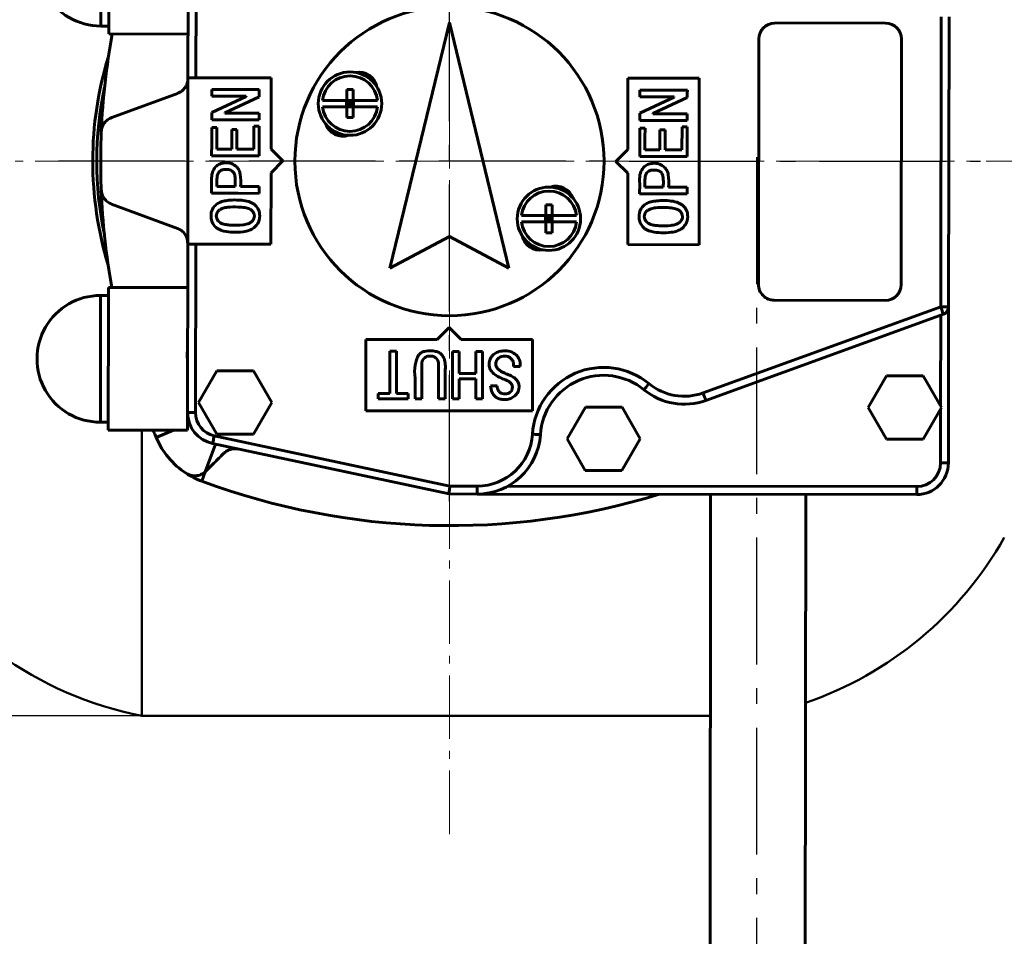
# Model space of a CAD drawing. Units: millimetres. Extents: x 8118 to 9108, y 35451 to 36151.
# Drawn here: x 8388 to 8512, y 35549 to 35665 of the extents above; entities that cross this region are included whole.
import ezdxf

# ---------------------------------------------------------------- set-up
doc = ezdxf.new("R2010")
doc.units = ezdxf.units.MM
doc.linetypes.add('ГОСТ 2.303 6', pattern=[12, 8, -1.5, 1, -1.5])
doc.layers.add('图框', color=7, linetype='Continuous')
doc.styles.add('SLDTEXTSTYLE5', font='TXT', dxfattribs={"width": 0.7})
doc.dimstyles.new('SLDDIMSTYLE0', dxfattribs={"dimtxt": 3.5, "dimasz": 4.08, "dimexe": 0, "dimexo": 0.0625, "dimgap": 0.875, "dimtad": 2, "dimlfac": 5, "dimrnd": 1e-09, "dimzin": 12, "dimdsep": 46, "dimtxsty": 'SLDTEXTSTYLE5', "dimsah": 1, "dimcen": 0.09, "dimadec": 0, "dimazin": 3, "dimtfac": 1, "dimtofl": 0, "dimtmove": 0, "dimatfit": 3, "dimfxl": 1, "dimfrac": 2, "dimtolj": 1, "dimtzin": 12, "dimarcsym": 0})

# ---------------------------------------------------------------- blocks, each defined once
blk = doc.blocks.new('*D104')
at = {"layer": 'Defpoints', "color": 0, "lineweight": 50, "ltscale": 100}
for p in [(8403.06, 35717.28), (8366.18, 35577.28), (8403.06, 35577.28)]:
    blk.add_point(p, dxfattribs=at)
at = {"layer": '图框', "color": 0, "lineweight": -2}
for p, q in [((8403, 35717.28), (8366.18, 35717.28)), ((8366.18, 35697.28), (8366.18, 35597.28)), ((8403, 35577.28), (8366.18, 35577.28))]:
    blk.add_line(p, q, dxfattribs=at)
at = {"layer": '图框', "color": 0, "lineweight": 50, "ltscale": 100}
for points in [[(8369.51, 35697.28), (8362.84, 35697.28), (8366.18, 35717.28)], [(8362.84, 35597.28), (8369.51, 35597.28), (8366.18, 35577.28)]]:
    blk.add_solid(points, dxfattribs=at)
at = {"layer": '图框', "color": 0, "ltscale": 100, "insert": (8360.3, 35647.28), "char_height": 10, "attachment_point": 5, "rotation": 90, "style": 'SLDTEXTSTYLE5'}
blk.add_mtext('\\A1;140', dxfattribs=at)

msp = doc.modelspace()

# ---------------------------------------------------------------- linework, layer by layer
at = {"linetype": 'ГОСТ 2.303 6', "ltscale": 2}
for p, q in [((8441.8507, 35604.3319), (8441.8507, 35690.2374)), ((8480.6162, 35487.7824), (8480.6162, 35649.9357)), ((8392.5241, 35647.3475), (8508.834, 35647.2847))]:
    msp.add_line(p, q, dxfattribs=at)
at = {"color": 7, "linetype": 'Continuous', "lineweight": 60}
for p, q in [((8408.8642, 35657.8267), (8408.8912, 35679.0862)), ((8409.8912, 35679.0849), (8409.8642, 35657.8254)), ((8503.8274, 35628.9059), (8503.874, 35665.5054)), ((8504.874, 35665.5042), (8504.8274, 35628.9046)), ((8397.8724, 35664.3407), (8398.8724, 35664.3394)), ((8434.3336, 35633.7942), (8441.873, 35664.7847)), ((8441.873, 35664.7847), (8449.3335, 35633.7751)), ((8496.873, 35664.7146), (8482.873, 35664.7324)), ((8398.8712, 35663.3394), (8408.8712, 35663.3267)), ((8480.8705, 35662.735), (8480.831, 35631.735)), ((8498.831, 35631.7121), (8498.8705, 35662.712)), ((8408.8642, 35657.8267), (8408.8374, 35636.8267)), ((8419.3641, 35657.8133), (8409.8642, 35657.8254)), ((8419.3527, 35648.8133), (8419.3641, 35657.8133)), ((8464.3641, 35657.756), (8464.3526, 35648.756)), ((8473.3641, 35657.7445), (8464.3641, 35657.756)), ((8473.3373, 35636.7445), (8473.3641, 35657.7445)), ((8428.9049, 35656.3147), (8428.9031, 35654.9512)), ((8429.7049, 35656.3136), (8428.9049, 35656.3147)), ((8429.7049, 35656.3136), (8429.7031, 35654.9501)), ((8399.2394, 35652.7966), (8407.5528, 35655.8464)), ((8416.2126, 35655.4376), (8411.8586, 35653.4277)), ((8428.8781, 35654.9512), (8428.8771, 35654.1512)), ((8428.9004, 35652.7877), (8428.9021, 35654.1512)), ((8428.9031, 35654.9512), (8428.9021, 35654.1512)), ((8429.3026, 35654.5507), (8428.9021, 35654.1512)), ((8429.7021, 35654.1501), (8428.9021, 35654.1512)), ((8428.9026, 35654.5512), (8429.3026, 35654.5507)), ((8429.7031, 35654.9501), (8428.9031, 35654.9512)), ((8429.3026, 35654.5507), (8428.9031, 35654.9512)), ((8429.3026, 35654.5507), (8429.3021, 35654.1507)), ((8429.3031, 35654.9507), (8429.3026, 35654.5507)), ((8429.3026, 35654.5507), (8429.7031, 35654.9501)), ((8429.7021, 35654.1501), (8429.3026, 35654.5507)), ((8429.3026, 35654.5507), (8429.7026, 35654.5501)), ((8429.7004, 35652.7867), (8429.7021, 35654.1501)), ((8429.7021, 35654.1501), (8429.7031, 35654.9501)), ((8429.7272, 35654.1501), (8429.7282, 35654.9501)), ((8428.9004, 35652.7877), (8429.7004, 35652.7867)), ((8411.8574, 35652.5102), (8417.8574, 35652.5025)), ((8471.19, 35651.6287), (8471.1863, 35648.7318)), ((8471.8515, 35647.8891), (8471.8563, 35651.6279)), ((8414.3797, 35648.8042), (8412.519, 35648.8066)), ((8417.1864, 35648.8006), (8415.046, 35648.8034)), ((8420.8508, 35647.3114), (8419.3527, 35648.8133)), ((8411.8516, 35647.9655), (8417.8516, 35647.9579)), ((8464.3526, 35648.756), (8462.8507, 35647.2579)), ((8465.8515, 35647.8967), (8471.8515, 35647.8891)), ((8468.3796, 35648.7354), (8466.5189, 35648.7378)), ((8419.3489, 35645.8133), (8420.8508, 35647.3114)), ((8462.8507, 35647.2579), (8464.3488, 35645.756)), ((8419.3374, 35636.8133), (8419.3489, 35645.8133)), ((8464.3488, 35645.756), (8464.3374, 35636.756)), ((8471.8455, 35643.1588), (8471.8466, 35644.0025)), ((8465.8455, 35643.1665), (8471.8455, 35643.1588)), ((8407.5311, 35638.8104), (8399.2255, 35641.8813)), ((8454.0011, 35641.7827), (8453.9994, 35640.4192)), ((8454.8011, 35641.7816), (8454.0011, 35641.7827)), ((8454.8011, 35641.7816), (8454.7994, 35640.4182)), ((8453.9743, 35640.4192), (8453.9733, 35639.6192)), ((8453.9994, 35640.4192), (8453.9984, 35639.6192)), ((8454.7994, 35640.4182), (8453.9994, 35640.4192)), ((8454.3989, 35640.0187), (8453.9994, 35640.4192)), ((8454.3994, 35640.4187), (8454.3989, 35640.0187)), ((8454.3989, 35640.0187), (8454.7994, 35640.4182)), ((8454.7984, 35639.6182), (8454.7994, 35640.4182)), ((8454.8234, 35639.6181), (8454.8244, 35640.4181)), ((8453.9966, 35638.2557), (8453.9984, 35639.6192)), ((8454.3989, 35640.0187), (8453.9984, 35639.6192)), ((8454.7984, 35639.6182), (8453.9984, 35639.6192)), ((8453.9989, 35640.0192), (8454.3989, 35640.0187)), ((8454.3989, 35640.0187), (8454.3984, 35639.6187)), ((8454.3989, 35640.0187), (8454.7989, 35640.0182)), ((8454.7984, 35639.6182), (8454.3989, 35640.0187)), ((8454.7966, 35638.2547), (8454.7984, 35639.6182)), ((8441.8386, 35637.7847), (8434.3336, 35633.7942)), ((8449.3335, 35633.7751), (8441.8386, 35637.7847)), ((8453.9966, 35638.2557), (8454.7966, 35638.2547)), ((8408.8103, 35615.5673), (8408.8374, 35636.8267)), ((8409.8374, 35636.8254), (8409.8103, 35615.566)), ((8409.8374, 35636.8254), (8419.3374, 35636.8133)), ((8464.3374, 35636.756), (8473.3373, 35636.7445)), ((8398.8291, 35630.3395), (8397.8291, 35630.3407)), ((8408.8304, 35631.3267), (8398.8304, 35631.3395)), ((8482.8284, 35629.7324), (8496.8284, 35629.7146)), ((8473.8521, 35618.039), (8503.8274, 35628.9059)), ((8504.1682, 35627.9658), (8474.1929, 35617.0989)), ((8503.8115, 35616.4115), (8503.826, 35627.8417)), ((8504.8274, 35628.9046), (8504.8023, 35609.2044)), ((8441.824, 35626.2847), (8440.3221, 35624.7866)), ((8443.3221, 35624.7828), (8441.824, 35626.2847)), ((8431.3221, 35624.7981), (8431.3106, 35615.7981)), ((8440.3221, 35624.7866), (8431.3221, 35624.7981)), ((8452.3221, 35624.7713), (8443.3221, 35624.7828)), ((8452.3106, 35615.7713), (8452.3221, 35624.7713)), ((8410.1931, 35616.825), (8412.5076, 35620.822)), ((8412.5076, 35620.822), (8417.1264, 35620.8161)), ((8417.1264, 35620.8161), (8419.4307, 35616.8132)), ((8494.6924, 35616.2173), (8497.0069, 35620.2144)), ((8497.0069, 35620.2144), (8501.6257, 35620.2085)), ((8501.6257, 35620.2085), (8503.93, 35616.2055)), ((8412.4974, 35612.822), (8410.1931, 35616.825)), ((8419.4307, 35616.8132), (8417.1162, 35612.8162)), ((8431.3106, 35615.7981), (8452.3106, 35615.7713)), ((8456.6873, 35612.2657), (8459.0018, 35616.2628)), ((8459.0018, 35616.2628), (8463.6206, 35616.2569)), ((8463.6206, 35616.2569), (8465.9249, 35612.254)), ((8496.9967, 35612.2144), (8494.6924, 35616.2173)), ((8503.93, 35616.2055), (8501.6155, 35612.2085)), ((8503.8023, 35609.2057), (8503.8109, 35615.9999)), ((8397.8087, 35614.3408), (8398.8087, 35614.3395)), ((8409.0584, 35614.1753), (8408.8084, 35614.0704)), ((8398.8075, 35613.3395), (8408.8075, 35613.3267)), ((8407.0409, 35613.329), (8404.8565, 35612.4127)), ((8417.1162, 35612.8162), (8412.4974, 35612.822)), ((8412.3318, 35611.5742), (8411.0345, 35608.0776)), ((8441.7972, 35605.2847), (8411.9753, 35611.6503)), ((8412.1841, 35612.6282), (8441.9034, 35606.2846)), ((8458.9916, 35608.2628), (8456.6873, 35612.2657)), ((8465.9249, 35612.254), (8463.6104, 35608.2569)), ((8501.6155, 35612.2085), (8496.9967, 35612.2144)), ((8411.0345, 35608.0776), (8410.5995, 35606.9054)), ((8463.6104, 35608.2569), (8458.9916, 35608.2628)), ((8441.9034, 35606.2846), (8445.3298, 35606.2802)), ((8449.2028, 35606.2753), (8500.7985, 35606.2095)), ((8445.3285, 35605.2802), (8441.7972, 35605.2847)), ((8500.7972, 35605.2095), (8445.3285, 35605.2802)), ((8474.7972, 35605.2427), (8474.7138, 35539.7427)), ((8486.7137, 35539.7274), (8486.7972, 35605.2274))]:
    msp.add_line(p, q, dxfattribs=at)
at = {"color": 7, "linetype": 'Continuous', "lineweight": 50, "ltscale": 100}
for q in [(8403.0598, 35613.3341), (8474.7616, 35577.2847)]:
    msp.add_line((8403.0598, 35577.2847), q, dxfattribs=at)
at = {"color": 7, "linetype": 'Continuous', "lineweight": 60, "flags": 128}
for points in [[(8397.8826, 35672.3407), (8397.8804, 35670.6209), (8397.8784, 35668.9816), (8397.8765, 35667.4993), (8397.8749, 35666.2434), (8397.8736, 35665.2726), (8397.8728, 35664.6323), (8397.8725, 35664.3524), (8397.8724, 35664.3407)], [(8398.8826, 35672.3394), (8398.8803, 35670.5277), (8398.8781, 35668.7902), (8398.8761, 35667.198), (8398.8743, 35665.8163), (8398.8729, 35664.7016), (8398.8719, 35663.8997), (8398.8713, 35663.4432), (8398.8712, 35663.3394)], [(8409.8642, 35657.8254), (8409.6691, 35657.8257), (8409.4815, 35657.8259), (8409.3086, 35657.8261), (8409.157, 35657.8263), (8409.0327, 35657.8265), (8408.9403, 35657.8266), (8408.8834, 35657.8267), (8408.8642, 35657.8267)], [(8411.8622, 35656.3229), (8411.8616, 35655.8504), (8411.8612, 35655.4792)], [(8417.8622, 35656.3152), (8414.5022, 35656.3195), (8411.8622, 35656.3229)], [(8417.8611, 35655.3994), (8417.8617, 35655.9123), (8417.8622, 35656.3152)], [(8411.8612, 35655.4792), (8414.298, 35655.4761), (8416.2127, 35655.4737)], [(8413.507, 35653.3878), (8415.9453, 35654.5143), (8417.8611, 35655.3994)], [(8416.2127, 35655.4737), (8416.2127, 35655.4535), (8416.2126, 35655.4376)], [(8470.2126, 35655.3688), (8467.7743, 35654.2433), (8465.8585, 35653.3589)], [(8465.8622, 35656.2541), (8465.8616, 35655.7816), (8465.8611, 35655.4104)], [(8465.8611, 35655.4104), (8468.298, 35655.4073), (8470.2126, 35655.4049)], [(8471.8622, 35656.2464), (8468.5022, 35656.2507), (8465.8622, 35656.2541)], [(8467.5069, 35653.319), (8469.9452, 35654.4455), (8471.861, 35655.3306)], [(8470.2126, 35655.4049), (8470.2126, 35655.3847), (8470.2126, 35655.3688)], [(8471.861, 35655.3306), (8471.8617, 35655.8435), (8471.8622, 35656.2464)], [(8411.8586, 35653.4277), (8411.8579, 35652.9139), (8411.8574, 35652.5102)], [(8413.5069, 35653.3517), (8413.507, 35653.3719), (8413.507, 35653.3878)], [(8417.8585, 35653.3462), (8415.4216, 35653.3493), (8413.5069, 35653.3517)], [(8417.8574, 35652.5025), (8417.858, 35652.975), (8417.8585, 35653.3462)], [(8465.8585, 35653.3589), (8465.8579, 35652.8451), (8465.8573, 35652.4414)], [(8467.5069, 35653.2829), (8467.5069, 35653.3031), (8467.5069, 35653.319)], [(8471.8584, 35653.2774), (8469.4216, 35653.2805), (8467.5069, 35653.2829)], [(8471.8573, 35652.4337), (8471.8579, 35652.9062), (8471.8584, 35653.2774)], [(8411.8561, 35651.5205), (8411.8536, 35649.5297), (8411.8516, 35647.9655)], [(8412.5224, 35651.5196), (8412.1493, 35651.5201), (8411.8561, 35651.5205)], [(8412.519, 35648.8066), (8412.5209, 35650.3259), (8412.5224, 35651.5196)], [(8414.3828, 35651.2973), (8414.3811, 35649.9012), (8414.3797, 35648.8042)], [(8415.0491, 35651.2965), (8414.676, 35651.297), (8414.3828, 35651.2973)], [(8415.046, 35648.8034), (8415.0478, 35650.1995), (8415.0491, 35651.2965)], [(8417.1901, 35651.6975), (8417.188, 35650.0753), (8417.1864, 35648.8006)], [(8417.8563, 35651.6967), (8417.4832, 35651.6972), (8417.1901, 35651.6975)], [(8417.8516, 35647.9579), (8417.8543, 35650.0516), (8417.8563, 35651.6967)], [(8465.8561, 35651.4517), (8465.8535, 35649.4609), (8465.8515, 35647.8967)], [(8466.5224, 35651.4508), (8466.1492, 35651.4513), (8465.8561, 35651.4517)], [(8465.8573, 35652.4414), (8469.2173, 35652.4371), (8471.8573, 35652.4337)], [(8466.5189, 35648.7378), (8466.5209, 35650.2571), (8466.5224, 35651.4508)], [(8471.8563, 35651.6279), (8471.4832, 35651.6284), (8471.19, 35651.6287)], [(8468.3828, 35651.2285), (8468.381, 35649.8324), (8468.3796, 35648.7354)], [(8469.0491, 35651.2277), (8468.676, 35651.2282), (8468.3828, 35651.2285)], [(8469.0459, 35648.7346), (8469.0477, 35650.1307), (8469.0491, 35651.2277)], [(8471.1863, 35648.7318), (8469.9877, 35648.7334), (8469.0459, 35648.7346)], [(8414.8294, 35644.0751), (8413.5322, 35644.0768), (8412.5129, 35644.0781)], [(8417.8466, 35644.0713), (8416.5301, 35644.0729), (8415.4957, 35644.0743)], [(8417.8456, 35643.2276), (8417.8462, 35643.7001), (8417.8466, 35644.0713)], [(8468.8293, 35644.0063), (8467.5321, 35644.008), (8466.5129, 35644.0093)], [(8471.8466, 35644.0025), (8470.53, 35644.0041), (8469.4956, 35644.0055)], [(8411.8456, 35643.2353), (8415.2056, 35643.231), (8417.8456, 35643.2276)], [(8408.8374, 35636.8267), (8408.8566, 35636.8267), (8408.9135, 35636.8266), (8409.0059, 35636.8265), (8409.1303, 35636.8263), (8409.2818, 35636.8262), (8409.4547, 35636.8259), (8409.6423, 35636.8257), (8409.8374, 35636.8254)], [(8397.8291, 35630.3407), (8397.8291, 35630.329), (8397.8288, 35630.0491), (8397.8279, 35629.4088), (8397.8267, 35628.438), (8397.8251, 35627.1821), (8397.8232, 35625.6999), (8397.8211, 35624.0605), (8397.8189, 35622.3407)], [(8398.8304, 35631.3395), (8398.8303, 35631.2357), (8398.8297, 35630.7792), (8398.8287, 35629.9773), (8398.8272, 35628.8626), (8398.8255, 35627.4809), (8398.8235, 35625.8887), (8398.8212, 35624.1512), (8398.8189, 35622.3395)], [(8503.8274, 35628.9059), (8504.0225, 35628.9056), (8504.2101, 35628.9054), (8504.383, 35628.9052), (8504.5345, 35628.905), (8504.6589, 35628.9048), (8504.7513, 35628.9047), (8504.8082, 35628.9046), (8504.8274, 35628.9046)], [(8503.8274, 35628.9059), (8503.8939, 35628.7225), (8503.9578, 35628.5461), (8504.0167, 35628.3836), (8504.0684, 35628.2411), (8504.1108, 35628.1242), (8504.1423, 35628.0373), (8504.1617, 35627.9838), (8504.1682, 35627.9658)], [(8434.3228, 35623.2942), (8434.3189, 35620.3074), (8434.316, 35617.9605)], [(8435.1664, 35623.2932), (8434.694, 35623.2938), (8434.3228, 35623.2942)], [(8435.1596, 35617.9595), (8435.1634, 35620.9463), (8435.1664, 35623.2932)], [(8442.242, 35623.2841), (8442.2377, 35619.9241), (8442.2343, 35617.2842)], [(8443.0856, 35623.2831), (8442.6132, 35623.2837), (8442.242, 35623.2841)], [(8443.0821, 35620.4764), (8443.0841, 35622.0481), (8443.0856, 35623.2831)], [(8445.175, 35623.2804), (8445.173, 35621.7087), (8445.1714, 35620.4737)], [(8446.0169, 35623.2793), (8445.5454, 35623.2799), (8445.175, 35623.2804)], [(8446.0093, 35617.2793), (8446.0135, 35620.6393), (8446.0169, 35623.2793)], [(8397.8189, 35622.3407), (8397.8167, 35620.621), (8397.8147, 35618.9816), (8397.8128, 35617.4994), (8397.8112, 35616.2435), (8397.8099, 35615.2727), (8397.8091, 35614.6324), (8397.8088, 35614.3525), (8397.8087, 35614.3408)], [(8398.8189, 35622.3395), (8398.8166, 35620.5278), (8398.8144, 35618.7903), (8398.8124, 35617.1981), (8398.8106, 35615.8163), (8398.8092, 35614.7017), (8398.8082, 35613.8997), (8398.8076, 35613.4433), (8398.8075, 35613.3395)], [(8445.1714, 35620.4737), (8444.0014, 35620.4752), (8443.0821, 35620.4764)], [(8449.9372, 35621.3791), (8450.4096, 35621.3785), (8450.7808, 35621.378)], [(8443.078, 35617.2831), (8443.0798, 35618.6982), (8443.0812, 35619.8101)], [(8443.0812, 35619.8101), (8444.2512, 35619.8086), (8445.1706, 35619.8074)], [(8445.1706, 35619.8074), (8445.1688, 35618.3923), (8445.1673, 35617.2804)], [(8467.0212, 35619.2124), (8466.8974, 35619.0617), (8466.7782, 35618.9168), (8466.6684, 35618.7832), (8466.5722, 35618.6661), (8466.4932, 35618.5701), (8466.4346, 35618.4987), (8466.3984, 35618.4547), (8466.3862, 35618.4399)], [(8432.8503, 35617.9624), (8432.8498, 35617.5893), (8432.8495, 35617.2961)], [(8434.316, 35617.9605), (8433.4952, 35617.9616), (8432.8503, 35617.9624)], [(8436.6252, 35617.9576), (8435.8045, 35617.9586), (8435.1596, 35617.9595)], [(8436.6244, 35617.2913), (8436.6249, 35617.6644), (8436.6252, 35617.9576)], [(8447.8825, 35618.9254), (8447.4101, 35618.926), (8447.0388, 35618.9265)], [(8473.8521, 35618.039), (8473.9186, 35617.8556), (8473.9825, 35617.6792), (8474.0414, 35617.5167), (8474.0931, 35617.3742), (8474.1355, 35617.2573), (8474.167, 35617.1704), (8474.1863, 35617.1169), (8474.1929, 35617.0989)], [(8432.8495, 35617.2961), (8434.9634, 35617.2934), (8436.6244, 35617.2913)], [(8437.5058, 35617.2902), (8437.9773, 35617.2896), (8438.3478, 35617.2891)], [(8440.4749, 35617.2864), (8440.9464, 35617.2858), (8441.3168, 35617.2853)], [(8442.2343, 35617.2842), (8442.7068, 35617.2836), (8443.078, 35617.2831)], [(8445.1673, 35617.2804), (8445.6388, 35617.2798), (8446.0093, 35617.2793)], [(8408.8103, 35615.5673), (8408.8092, 35614.6889), (8408.8082, 35613.887), (8408.8076, 35613.4305), (8408.8075, 35613.3267)], [(8408.8103, 35615.5673), (8408.8295, 35615.5672), (8408.8864, 35615.5672), (8408.9788, 35615.567), (8409.1032, 35615.5669), (8409.2547, 35615.5667), (8409.4276, 35615.5665), (8409.6152, 35615.5662), (8409.8103, 35615.566)], [(8452.3245, 35612.8338), (8452.5192, 35612.8214), (8452.7064, 35612.8094), (8452.8789, 35612.7984), (8453.0301, 35612.7887), (8453.1542, 35612.7808), (8453.2465, 35612.7749), (8453.3032, 35612.7712), (8453.3224, 35612.77)], [(8411.9753, 35611.6503), (8411.9793, 35611.6691), (8411.9912, 35611.7247), (8412.0105, 35611.8151), (8412.0364, 35611.9367), (8412.0681, 35612.0849), (8412.1042, 35612.254), (8412.1433, 35612.4375), (8412.1841, 35612.6282)], [(8503.8023, 35609.2057), (8503.9974, 35609.2055), (8504.185, 35609.2052), (8504.3579, 35609.205), (8504.5094, 35609.2048), (8504.6338, 35609.2046), (8504.7262, 35609.2045), (8504.7831, 35609.2045), (8504.8023, 35609.2044)], [(8441.9034, 35606.2846), (8441.885, 35606.1109), (8441.8671, 35605.9426), (8441.8503, 35605.7846), (8441.8352, 35605.6419), (8441.8221, 35605.5186), (8441.8115, 35605.4187), (8441.8036, 35605.345), (8441.7988, 35605.2999), (8441.7972, 35605.2847)], [(8445.3285, 35605.2802), (8445.3285, 35605.2994), (8445.3286, 35605.3563), (8445.3287, 35605.4487), (8445.3289, 35605.5731), (8445.3291, 35605.7246), (8445.3293, 35605.8975), (8445.3295, 35606.0851), (8445.3298, 35606.2802)], [(8500.7985, 35606.2095), (8500.7982, 35606.0144), (8500.798, 35605.8268), (8500.7978, 35605.654), (8500.7976, 35605.5024), (8500.7974, 35605.3781), (8500.7973, 35605.2856), (8500.7972, 35605.2287), (8500.7972, 35605.2095)]]:
    msp.add_lwpolyline(points, dxfattribs=at)
at = {"color": 7, "linetype": 'Continuous', "lineweight": 60}
for centre, radius in [((8441.8507, 35647.2847), 19.5), ((8429.3026, 35654.5507), 4), ((8454.3989, 35640.0187), 4)]:
    msp.add_circle(centre, radius, dxfattribs=at)
for centre, radius, start, end in [((8397.8826, 35672.3407), 8, 89.927, 269.927), ((8496.8705, 35662.7146), 2, 359.927, 89.927), ((8487.8507, 35647.2261), 90, 169.686651, 177.594869), ((8441.8507, 35647.2847), 45, 162.922187, 196.931812), ((8429.3026, 35654.5507), 3.5, 6.489427, 173.364572), ((8430.436, 35656.2263), 2.3, 11.256496, 100.597504), ((8441.8507, 35647.2847), 44.5, 167.874188, 191.979811), ((8429.3026, 35654.5507), 3.5, 186.489427, 353.364572), ((8428.4135, 35652.7336), 2.3, 199.256496, 288.597504), ((8487.8507, 35647.2261), 90, 177.594869, 182.259131), ((8455.288, 35641.8357), 2.3, 19.256496, 108.597504), ((8487.8507, 35647.2261), 90, 182.259131, 190.167348), ((8454.3989, 35640.0187), 3.5, 6.489427, 173.364572), ((8454.3989, 35640.0187), 3.5, 186.489427, 353.364572), ((8453.2655, 35638.343), 2.3, 191.256496, 280.597504), ((8482.831, 35631.7324), 2, 179.927, 269.927), ((8496.831, 35631.7146), 2, 269.927, 359.927), ((8397.8189, 35622.3407), 8, 89.927, 269.927), ((8503.8274, 35628.9059), 1, 289.927, 359.927), ((8461.3061, 35612.2598), 9, 50.579197, 176.343678), ((8461.3061, 35612.2598), 8, 50.579197, 176.343678), ((8471.4663, 35624.6199), 7, 230.579197, 289.927), ((8471.4663, 35624.6199), 8, 230.579197, 289.927), ((8412.8103, 35615.5622), 4, 179.927, 257.950867), ((8412.8103, 35615.5622), 3, 179.927, 257.950867), ((8487.8507, 35647.2261), 90, 202.1231, 202.756454), ((8445.3387, 35613.2802), 7, 269.927, 356.343678), ((8414.0781, 35616.2809), 10, 202.756454, 236.919501), ((8445.3387, 35613.2802), 8, 269.927, 356.343678), ((8500.8023, 35609.2095), 4, 269.927, 359.927), ((8500.8023, 35609.2095), 3, 269.927, 359.927), ((8414.0781, 35616.2809), 10, 236.919501, 249.643605), ((8441.9068, 35691.2846), 90, 249.643605, 287.07321)]:
    msp.add_arc(centre, radius, start, end, dxfattribs=at)
at = {"color": 7, "linetype": 'Continuous', "lineweight": 60, "extrusion": (0, 0, -1)}
msp.add_arc((-8482.8756, 35662.7146), 2, 359.927, 89.927, dxfattribs=at)
at = {"color": 7, "linetype": 'Continuous', "lineweight": 50, "ltscale": 100}
for centre, start, end in [((8411.8541, 35622.3775), 209.456644, 258.96425), ((8471.8474, 35622.3775), 288.945827, 330.543356)]:
    msp.add_arc(centre, 45.9425, start, end, dxfattribs=at)
at = {"color": 7, "linetype": 'Continuous', "lineweight": 60}
for points, knots in [([(8408.864, 35657.7214), (8408.8455, 35657.5163), (8408.8083, 35657.1061), (8408.5199, 35656.5537), (8408.099, 35656.1021), (8407.7351, 35655.9317), (8407.5528, 35655.8464)], [0, 0, 0, 0, 0.24976486, 0.49955973, 0.74940773, 1, 1, 1, 1]), ([(8428.9021, 35654.1512), (8428.3492, 35654.1519), (8427.2205, 35654.1533), (8426.2964, 35654.1545), (8425.8251, 35654.1551)], [0, 0, 0, 0, 0.4899096, 1, 1, 1, 1]), ([(8425.8261, 35654.9551), (8426.2974, 35654.9545), (8427.2216, 35654.9533), (8428.3502, 35654.9519), (8428.9031, 35654.9512)], [0, 0, 0, 0, 0.51008987, 1, 1, 1, 1]), ([(8432.7792, 35654.1462), (8432.3078, 35654.1468), (8431.3837, 35654.148), (8430.2551, 35654.1494), (8429.7021, 35654.1501)], [0, 0, 0, 0, 0.510089867, 1, 1, 1, 1]), ([(8432.7802, 35654.9462), (8432.3088, 35654.9468), (8431.3847, 35654.948), (8430.2561, 35654.9494), (8429.7031, 35654.9501)], [0, 0, 0, 0, 0.5100904, 1, 1, 1, 1]), ([(8399.2394, 35652.7966), (8399.0635, 35652.7149), (8398.7117, 35652.5515), (8398.2993, 35652.1229), (8398.007, 35651.5972), (8397.9557, 35651.2013), (8397.93, 35651.0029)], [0, 0, 0, 0, 0.24997992, 0.49972174, 0.74933517, 1, 1, 1, 1]), ([(8412.3401, 35646.5714), (8412.1813, 35646.3397), (8411.8342, 35645.8333), (8411.8545, 35644.6436), (8411.849, 35643.7781), (8411.8456, 35643.2353)], [0, 0, 0, 0, 0.23907803, 0.52267236, 1, 1, 1, 1]), ([(8415.0086, 35646.568), (8414.7977, 35646.7292), (8414.3503, 35647.0713), (8413.5484, 35647.1106), (8412.8305, 35646.9771), (8412.4998, 35646.7036), (8412.3401, 35646.5714)], [0, 0, 0, 0, 0.26696794, 0.56639297, 0.79053255, 1, 1, 1, 1]), ([(8415.4957, 35644.0743), (8415.5246, 35644.605), (8415.5632, 35645.3129), (8415.3252, 35646.1672), (8415.1118, 35646.4374), (8415.0086, 35646.568)], [0, 0, 0, 0, 0.6073594, 0.81020331, 1, 1, 1, 1]), ([(8466.34, 35646.5026), (8466.1813, 35646.2709), (8465.8342, 35645.7645), (8465.8545, 35644.5748), (8465.849, 35643.7093), (8465.8455, 35643.1665)], [0, 0, 0, 0, 0.23907812, 0.52267241, 1, 1, 1, 1]), ([(8469.0085, 35646.4992), (8468.7977, 35646.6604), (8468.3503, 35647.0025), (8467.5483, 35647.0418), (8466.8304, 35646.9083), (8466.4998, 35646.6348), (8466.34, 35646.5026)], [0, 0, 0, 0, 0.26696836, 0.56639342, 0.79053332, 1, 1, 1, 1]), ([(8469.4956, 35644.0055), (8469.5245, 35644.5362), (8469.5631, 35645.2441), (8469.3252, 35646.0984), (8469.1117, 35646.3686), (8469.0085, 35646.4992)], [0, 0, 0, 0, 0.607359567, 0.81020343, 1, 1, 1, 1]), ([(8412.5129, 35644.0781), (8412.4989, 35644.4733), (8412.4804, 35644.9938), (8412.589, 35645.6195), (8412.7067, 35645.8196), (8412.7604, 35645.9111)], [0, 0, 0, 0, 0.631668086, 0.831719651, 1, 1, 1, 1]), ([(8412.7604, 35645.9111), (8412.8369, 35645.9854), (8413.0047, 35646.1483), (8413.394, 35646.237), (8413.7832, 35646.2491), (8414.137, 35646.1986), (8414.409, 35646.0958), (8414.5297, 35645.9686), (8414.5866, 35645.9087)], [0, 0, 0, 0, 0.1569916, 0.34436957, 0.57622956, 0.74050415, 0.87782717, 1, 1, 1, 1]), ([(8414.5866, 35645.9087), (8414.6525, 35645.7872), (8414.8013, 35645.5128), (8414.844, 35644.8764), (8414.8351, 35644.3901), (8414.8294, 35644.0751)], [0, 0, 0, 0, 0.2188486, 0.49393331, 1, 1, 1, 1]), ([(8466.5129, 35644.0093), (8466.4989, 35644.4045), (8466.4804, 35644.925), (8466.589, 35645.5507), (8466.7066, 35645.7508), (8466.7604, 35645.8423)], [0, 0, 0, 0, 0.63166783, 0.83171927, 1, 1, 1, 1]), ([(8466.7604, 35645.8423), (8466.8369, 35645.9166), (8467.0047, 35646.0795), (8467.3939, 35646.1682), (8467.7832, 35646.1803), (8468.137, 35646.1298), (8468.409, 35646.027), (8468.5297, 35645.8998), (8468.5865, 35645.8399)], [0, 0, 0, 0, 0.15699084, 0.34436922, 0.57622985, 0.74050416, 0.87782651, 1, 1, 1, 1]), ([(8468.5865, 35645.8399), (8468.6524, 35645.7184), (8468.8012, 35645.444), (8468.844, 35644.8076), (8468.8351, 35644.3213), (8468.8293, 35644.0063)], [0, 0, 0, 0, 0.218848135, 0.493933058, 1, 1, 1, 1]), ([(8397.9207, 35643.6783), (8397.9456, 35643.4806), (8397.9956, 35643.0851), (8398.2859, 35642.5589), (8398.6974, 35642.1285), (8399.0493, 35641.9638), (8399.2255, 35641.8813)], [0, 0, 0, 0, 0.24975907, 0.49952266, 0.74929806, 1, 1, 1, 1]), ([(8412.4756, 35641.8599), (8412.2744, 35641.6631), (8411.8625, 35641.2603), (8411.7354, 35640.443), (8411.824, 35639.7274), (8412.1371, 35639.1437), (8412.6728, 35638.6819), (8413.5123, 35638.3951), (8414.5928, 35638.296), (8415.6726, 35638.3358), (8416.5822, 35638.5058), (8417.003, 35638.7544), (8417.1918, 35638.8659)], [0, 0, 0, 0, 0.09908406, 0.20282715, 0.28267598, 0.35701094, 0.43578335, 0.53178321, 0.6714086, 0.82495088, 0.92147574, 1, 1, 1, 1]), ([(8412.8959, 35641.1807), (8413.0233, 35641.2453), (8413.3303, 35641.4009), (8414.1113, 35641.5008), (8415.0364, 35641.5246), (8415.9637, 35641.4562), (8416.5973, 35641.3134), (8416.9798, 35641.0327), (8417.2019, 35640.7205), (8417.2659, 35640.3809), (8417.2108, 35640.0559), (8417.038, 35639.7698), (8416.7628, 35639.511), (8416.3242, 35639.3234), (8415.5465, 35639.1998), (8414.6795, 35639.1844), (8413.8429, 35639.2399), (8413.3182, 35639.3363), (8412.9355, 35639.4966), (8412.6727, 35639.7366), (8412.4806, 35640.0218), (8412.4186, 35640.3624), (8412.4715, 35640.6835), (8412.635, 35640.9685), (8412.8056, 35641.1073), (8412.8959, 35641.1807)], [0, 0, 0, 0, 0.03595944, 0.08662105, 0.19668944, 0.27048366, 0.32229676, 0.35806939, 0.38815135, 0.41711214, 0.44310939, 0.46986352, 0.50028178, 0.53730311, 0.58857243, 0.69884243, 0.75612352, 0.80059428, 0.83353964, 0.85941195, 0.88974519, 0.91890386, 0.94469156, 0.97075039, 1, 1, 1, 1]), ([(8417.1956, 35641.8539), (8416.9777, 35641.9744), (8416.4826, 35642.2482), (8415.5276, 35642.3783), (8414.5539, 35642.4047), (8413.6708, 35642.3221), (8412.9916, 35642.1705), (8412.6362, 35641.9566), (8412.4756, 35641.8599)], [0, 0, 0, 0, 0.151246154, 0.343571941, 0.57986929, 0.747660477, 0.885941163, 1, 1, 1, 1]), ([(8417.1918, 35638.8659), (8417.4174, 35639.0969), (8417.8805, 35639.571), (8417.96, 35640.5146), (8417.7505, 35641.3404), (8417.38, 35641.6832), (8417.1956, 35641.8539)], [0, 0, 0, 0, 0.27576119, 0.56605975, 0.78397338, 1, 1, 1, 1]), ([(8466.4755, 35641.7911), (8466.2743, 35641.5943), (8465.8625, 35641.1915), (8465.7354, 35640.3742), (8465.824, 35639.6586), (8466.1371, 35639.0749), (8466.6727, 35638.6131), (8467.5122, 35638.3263), (8468.5928, 35638.2272), (8469.6725, 35638.267), (8470.5822, 35638.437), (8471.003, 35638.6856), (8471.1918, 35638.7971)], [0, 0, 0, 0, 0.09908425, 0.20282738, 0.28267629, 0.35701124, 0.43578346, 0.53178309, 0.67140851, 0.82495088, 0.92147586, 1, 1, 1, 1]), ([(8466.8958, 35641.1119), (8467.0233, 35641.1765), (8467.3303, 35641.3321), (8468.1113, 35641.432), (8469.0364, 35641.4558), (8469.9636, 35641.3874), (8470.5973, 35641.2446), (8470.9798, 35640.9639), (8471.2019, 35640.6517), (8471.2659, 35640.3121), (8471.2108, 35639.9871), (8471.0379, 35639.701), (8470.7628, 35639.4422), (8470.3241, 35639.2546), (8469.5465, 35639.131), (8468.6794, 35639.1156), (8467.8429, 35639.1711), (8467.3182, 35639.2675), (8466.9355, 35639.4278), (8466.6727, 35639.6678), (8466.4806, 35639.953), (8466.4185, 35640.2936), (8466.4714, 35640.6147), (8466.635, 35640.8997), (8466.8056, 35641.0385), (8466.8958, 35641.1119)], [0, 0, 0, 0, 0.03595948, 0.08662105, 0.19668957, 0.27048371, 0.32229684, 0.35806938, 0.38815127, 0.41711207, 0.44310931, 0.46986347, 0.50028187, 0.53730313, 0.5885723, 0.69884242, 0.75612348, 0.80059432, 0.8335397, 0.85941201, 0.88974525, 0.9189039, 0.94469159, 0.97075039, 1, 1, 1, 1]), ([(8471.1956, 35641.7851), (8470.9776, 35641.9056), (8470.4825, 35642.1794), (8469.5276, 35642.3095), (8468.5538, 35642.3359), (8467.6708, 35642.2533), (8466.9915, 35642.1017), (8466.6362, 35641.8878), (8466.4755, 35641.7911)], [0, 0, 0, 0, 0.15124619, 0.34357161, 0.57986884, 0.7476605, 0.88594134, 1, 1, 1, 1]), ([(8471.1918, 35638.7971), (8471.4174, 35639.0281), (8471.8804, 35639.5022), (8471.96, 35640.4458), (8471.7504, 35641.2716), (8471.38, 35641.6144), (8471.1956, 35641.7851)], [0, 0, 0, 0, 0.27576092, 0.56605968, 0.7839733, 1, 1, 1, 1]), ([(8450.9223, 35640.4231), (8451.3937, 35640.4225), (8452.3178, 35640.4213), (8453.4464, 35640.4199), (8453.9994, 35640.4192)], [0, 0, 0, 0, 0.51009013, 1, 1, 1, 1]), ([(8457.8764, 35640.4142), (8457.4051, 35640.4148), (8456.481, 35640.416), (8455.3523, 35640.4175), (8454.7994, 35640.4182)], [0, 0, 0, 0, 0.51009013, 1, 1, 1, 1]), ([(8453.9984, 35639.6192), (8453.4454, 35639.6199), (8452.3168, 35639.6213), (8451.3927, 35639.6225), (8450.9213, 35639.6231)], [0, 0, 0, 0, 0.48990987, 1, 1, 1, 1]), ([(8457.8754, 35639.6142), (8457.404, 35639.6148), (8456.4799, 35639.616), (8455.3513, 35639.6175), (8454.7984, 35639.6182)], [0, 0, 0, 0, 0.510090134, 1, 1, 1, 1]), ([(8407.5311, 35638.8104), (8407.7127, 35638.7249), (8408.0757, 35638.5539), (8408.4952, 35638.1021), (8408.7829, 35637.5488), (8408.8193, 35637.1378), (8408.8375, 35636.932)], [0, 0, 0, 0, 0.24996376, 0.49971623, 0.74937271, 1, 1, 1, 1]), ([(8408.8182, 35621.7581), (8408.806, 35622.0094), (8408.7817, 35622.5091), (8408.7574, 35623.0006), (8408.7453, 35623.2449)], [0, 0, 0, 0, 0.50285594, 1, 1, 1, 1]), ([(8437.97, 35622.8684), (8437.7805, 35622.4383), (8437.3643, 35621.4933), (8437.5751, 35619.5715), (8437.5321, 35618.1555), (8437.5058, 35617.2902)], [0, 0, 0, 0, 0.245259983, 0.53876294, 1, 1, 1, 1]), ([(8441.3168, 35617.2853), (8441.2973, 35618.4343), (8441.2685, 35620.1202), (8441.3855, 35622.0659), (8440.9433, 35622.8169), (8440.5698, 35623.1376), (8439.8617, 35623.3858), (8439.0829, 35623.3881), (8438.348, 35623.1904), (8438.0909, 35622.9715), (8437.97, 35622.8684)], [0, 0, 0, 0, 0.396535999, 0.581852409, 0.63460224, 0.687555478, 0.746054408, 0.886317492, 0.946496392, 1, 1, 1, 1]), ([(8447.3927, 35622.8745), (8447.2961, 35622.7752), (8447.1033, 35622.5771), (8446.9258, 35622.186), (8446.848, 35621.7507), (8446.8631, 35621.2266), (8447.1684, 35620.6638), (8447.7687, 35620.1811), (8448.2692, 35619.9592), (8448.5434, 35619.8377)], [0, 0, 0, 0, 0.10305651, 0.20571048, 0.31536723, 0.43291938, 0.59111896, 0.77596418, 1, 1, 1, 1]), ([(8450.2689, 35622.8528), (8450.044, 35623.0078), (8449.5546, 35623.3452), (8448.7054, 35623.3699), (8447.9386, 35623.2568), (8447.5679, 35622.9972), (8447.3927, 35622.8745)], [0, 0, 0, 0, 0.26032687, 0.56651453, 0.79513915, 1, 1, 1, 1]), ([(8450.7808, 35621.378), (8450.7783, 35621.6944), (8450.7738, 35622.2499), (8450.4209, 35622.6713), (8450.2689, 35622.8528)], [0, 0, 0, 0, 0.569475063, 1, 1, 1, 1]), ([(8438.3478, 35617.2891), (8438.3468, 35618.2181), (8438.3455, 35619.556), (8438.3586, 35621.0489), (8438.346, 35621.7441), (8438.4317, 35622.1237), (8438.6092, 35622.3966), (8438.84, 35622.57), (8439.1154, 35622.6738), (8439.4182, 35622.702), (8439.7209, 35622.673), (8439.9962, 35622.5685), (8440.2262, 35622.3946), (8440.4567, 35622.04), (8440.4901, 35621.44), (8440.4745, 35620.5561), (8440.4799, 35619.1533), (8440.4768, 35618.0157), (8440.4749, 35617.2864)], [0, 0, 0, 0, 0.23106089, 0.33272774, 0.37153506, 0.40376871, 0.4278289, 0.45088901, 0.47438527, 0.50014235, 0.52589979, 0.54939565, 0.57245606, 0.59651616, 0.65208819, 0.71678529, 0.81845214, 1, 1, 1, 1]), ([(8448.0312, 35621.0146), (8447.9528, 35621.0944), (8447.8059, 35621.2439), (8447.6936, 35621.5355), (8447.7028, 35621.8341), (8447.7816, 35622.1335), (8447.9124, 35622.299), (8447.978, 35622.3819)], [0, 0, 0, 0, 0.21711164, 0.40717604, 0.59122674, 0.79520448, 1, 1, 1, 1]), ([(8447.978, 35622.3819), (8448.0473, 35622.4423), (8448.1934, 35622.5695), (8448.4976, 35622.6614), (8448.8393, 35622.6934), (8449.2057, 35622.6477), (8449.5393, 35622.4768), (8449.8125, 35622.2064), (8449.9467, 35621.811), (8449.9405, 35621.5301), (8449.9372, 35621.3791)], [0, 0, 0, 0, 0.09495071, 0.20007865, 0.32357836, 0.45253734, 0.57855541, 0.70821675, 0.84310845, 1, 1, 1, 1]), ([(8448.9841, 35620.4689), (8448.7757, 35620.5557), (8448.4343, 35620.698), (8448.1442, 35620.9258), (8448.0312, 35621.0146)], [0, 0, 0, 0, 0.61036202, 1, 1, 1, 1]), ([(8450.0974, 35617.6591), (8450.1954, 35617.7551), (8450.3885, 35617.9441), (8450.5684, 35618.3178), (8450.6438, 35618.7287), (8450.6239, 35619.1587), (8450.4431, 35619.5694), (8450.1031, 35619.9227), (8449.604, 35620.2267), (8449.2058, 35620.3823), (8448.9841, 35620.4689)], [0, 0, 0, 0, 0.10720543, 0.2110689, 0.3196502, 0.43348762, 0.54412901, 0.66423096, 0.81313552, 1, 1, 1, 1]), ([(8448.5434, 35619.8377), (8448.7951, 35619.7385), (8449.1133, 35619.6131), (8449.457, 35619.4135), (8449.5484, 35619.3282), (8449.5874, 35619.2918)], [0, 0, 0, 0, 0.68436595, 0.86520898, 1, 1, 1, 1]), ([(8449.5874, 35619.2918), (8449.6559, 35619.1897), (8449.7954, 35618.9817), (8449.7973, 35618.6312), (8449.7141, 35618.3326), (8449.5915, 35618.1994), (8449.531, 35618.1336)], [0, 0, 0, 0, 0.28420619, 0.57916696, 0.79206354, 1, 1, 1, 1]), ([(8447.0388, 35618.9265), (8447.0806, 35618.6382), (8447.1447, 35618.1954), (8447.4805, 35617.6861), (8447.8656, 35617.3718), (8448.3935, 35617.2158), (8448.98, 35617.1845), (8449.5978, 35617.3016), (8449.9315, 35617.5404), (8450.0974, 35617.6591)], [0, 0, 0, 0, 0.20683611, 0.31774222, 0.431915, 0.55811402, 0.70710338, 0.85436491, 1, 1, 1, 1]), ([(8448.1015, 35618.2243), (8448.0211, 35618.3452), (8447.8787, 35618.5592), (8447.8813, 35618.8144), (8447.8825, 35618.9254)], [0, 0, 0, 0, 0.56469223, 1, 1, 1, 1]), ([(8449.531, 35618.1336), (8449.4142, 35618.0607), (8449.1606, 35617.9023), (8448.7351, 35617.8923), (8448.3477, 35617.9826), (8448.1822, 35618.1451), (8448.1015, 35618.2243)], [0, 0, 0, 0, 0.25967344, 0.563819, 0.78750497, 1, 1, 1, 1]), ([(8413.3866, 35610.4185), (8412.9642, 35609.9972), (8412.2099, 35609.2448), (8411.4558, 35608.4926), (8411.124, 35608.1616)], [0, 0, 0, 0, 0.55999989, 1, 1, 1, 1]), ([(8413.3866, 35610.4185), (8413.5107, 35610.5259), (8413.7585, 35610.7405), (8414.2196, 35610.9353), (8414.7162, 35611.0276), (8415.0497, 35610.9815), (8415.2165, 35610.9584)], [0, 0, 0, 0, 0.25014425, 0.49984964, 0.74966708, 1, 1, 1, 1]), ([(8408.62, 35607.9018), (8408.815, 35607.7998), (8409.205, 35607.5957), (8409.8697, 35607.5521), (8410.5139, 35607.6976), (8410.8609, 35607.9509), (8411.0345, 35608.0776)], [0, 0, 0, 0, 0.24985922, 0.49977217, 0.74975017, 1, 1, 1, 1]), ([(8411.0345, 35608.0776), (8411.0515, 35608.093), (8411.082, 35608.1203), (8411.1112, 35608.149), (8411.124, 35608.1616)], [0, 0, 0, 0, 0.56000609, 1, 1, 1, 1])]:
    msp.add_open_spline(points, degree=3, knots=knots, dxfattribs=at)
at = {"layer": '图框', "color": 7, "linetype": 'ГОСТ 2.303 6', "lineweight": 18}
for p, q in [((8441.8507, 35562.3725), (8441.8507, 35727.6434)), ((8269.5674, 35647.2847), (8586.468, 35647.2847))]:
    msp.add_line(p, q, dxfattribs=at)

# ---------------------------------------------------------------- dimensions: what is measured, and where the dimension line sits
at = {"layer": '图框', "color": 7}
dim = msp.add_linear_dim(base=(8366.1765, 35577.2847), p1=(8403.0598, 35717.2847), p2=(8403.0598, 35577.2847), angle=90, text='140', dimstyle='SLDDIMSTYLE0', override={"dimtxt": 10, "dimasz": 20}, dxfattribs=at)
dim.commit()
dim.dimension.update_dxf_attribs({"geometry": '*D104', "text_midpoint": (8360.3015, 35647.2847)})

doc.saveas('drawing.dxf')
